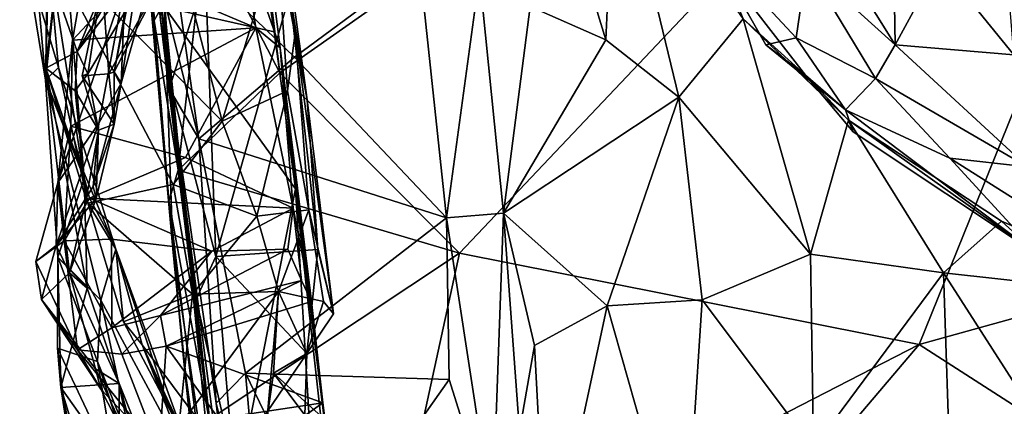
# Model space of a CAD drawing. Extents: x -29 to -19.1, y -10.8 to 25.4.
# Drawn here: x -26.6 to -24.6, y 7.1 to 7.9 of the extents above; entities that cross this region are included whole.
import ezdxf

# ---------------------------------------------------------------- set-up
doc = ezdxf.new("R2010")
doc.units = 0
doc.header["$MEASUREMENT"] = 0
doc.layers.add('1', color=7, linetype='Continuous')

msp = doc.modelspace()

# ---------------------------------------------------------------- linework, layer by layer
at = {"layer": '1'}
for points in [[(-26.1017, 7.7434, -0.7752), (-26.2494, 8.9632, -0.7722), (-23.9507, 9.2552, -0.7749)], [(-23.9507, 9.2552, -0.7749), (-25.7321, 7.3723, -0.7785), (-26.1017, 7.7434, -0.7752)], [(-24.7866, 7.1841, -0.7806), (-25.7321, 7.3723, -0.7785), (-23.9507, 9.2552, -0.7749)], [(-23.9507, 9.2552, -0.7749), (-22.0046, 7.9577, -0.7649), (-24.7866, 7.1841, -0.7806)], [(-26.2458, 8.9765, -0.2295), (-26.1901, 8.3276, -0.2052), (-26.1131, 7.828, -0.199)], [(-26.1131, 7.828, -0.199), (-26.2022, 8.6457, 0.4193), (-26.2458, 8.9765, -0.2295)], [(-26.2494, 8.9632, -0.7722), (-26.1017, 7.7434, -0.7752), (-26.2553, 8.0388, -0.7689)], [(-26.2022, 8.6457, 0.4193), (-26.1131, 7.828, -0.199), (-26.1566, 8.2336, 0.345)], [(-26.3855, 8.5509, 4.2444), (-26.3261, 7.7183, 3.8242), (-26.424, 8.5944, 4.3456)], [(-26.3261, 7.7183, 3.8242), (-26.3471, 7.8524, 4.2803), (-26.424, 8.5944, 4.3456)], [(-26.424, 8.5944, 4.3456), (-26.3471, 7.8524, 4.2803), (-26.3543, 7.9562, 4.9127)], [(-26.3855, 8.5509, 4.2444), (-26.2545, 7.9444, 3.9227), (-26.3261, 7.7183, 3.8242)], [(-26.3216, 7.3813, -0.2646), (-26.4133, 8.4054, -0.7103), (-26.3601, 7.8509, -0.7259)], [(-26.3601, 7.8509, -0.7259), (-26.4133, 8.4054, -0.7103), (-26.3661, 8.0848, -0.7564)], [(-26.3996, 8.2787, -0.2531), (-26.4133, 8.4054, -0.7103), (-26.3216, 7.3813, -0.2646)], [(-26.6365, 8.3322, 3.2769), (-26.548, 8.0595, 2.9638), (-26.5831, 7.7282, 2.7322)], [(-26.5831, 7.7282, 2.7322), (-26.6247, 7.9818, 3.0439), (-26.6365, 8.3322, 3.2769)], [(-26.1131, 7.828, -0.199), (-26.1901, 8.3276, -0.2052), (-26.3389, 7.8783, -0.2294)], [(-26.3389, 7.8783, -0.2294), (-26.3996, 8.2787, -0.2531), (-26.3216, 7.3813, -0.2646)], [(-26.1072, 8.0186, 3.3839), (-26.0452, 7.6875, 3.7221), (-26.1255, 8.2738, 3.5367)], [(-26.0452, 7.6875, 3.7221), (-26.0813, 7.9069, 3.8824), (-26.1255, 8.2738, 3.5367)], [(-26.5184, 7.7871, 2.1788), (-26.5774, 7.9575, 2.6668), (-26.3275, 8.2569, 2.4527)], [(-26.3275, 8.2569, 2.4527), (-26.3461, 8.076, 2.1767), (-26.5184, 7.7871, 2.1788)], [(-25.5631, 8.2422, 5.0596), (-25.5865, 7.8795, 4.8597), (-25.4312, 7.8112, 4.9099)], [(-25.4119, 8.2344, 5.1385), (-25.5631, 8.2422, 5.0596), (-25.4312, 7.8112, 4.9099)], [(-26.1005, 7.7949, 0.3342), (-26.1775, 8.0141, 0.3527), (-26.1566, 8.2336, 0.345)], [(-26.1566, 8.2336, 0.345), (-26.1131, 7.828, -0.199), (-26.1005, 7.7949, 0.3342)], [(-25.4312, 7.8112, 4.9099), (-25.2813, 7.6929, 4.9044), (-25.4119, 8.2344, 5.1385)], [(-25.4119, 8.2344, 5.1385), (-25.2813, 7.6929, 4.9044), (-25.1489, 7.8546, 5.0131)], [(-26.5777, 8.1603, 2.9122), (-26.5829, 7.7531, 2.4743), (-26.548, 8.0595, 2.9638)], [(-26.5774, 7.9575, 2.6668), (-26.5829, 7.7531, 2.4743), (-26.5777, 8.1603, 2.9122)], [(-26.442, 7.7454, 1.3241), (-26.364, 8.1448, 0.8141), (-26.4275, 7.7221, 1.0619)], [(-26.442, 7.7454, 1.3241), (-26.3727, 8.0949, 1.0077), (-26.364, 8.1448, 0.8141)], [(-26.4275, 7.7221, 1.0619), (-26.364, 8.1448, 0.8141), (-26.3668, 7.9403, 0.838)], [(-24.836, 7.8012, 5.4081), (-24.842, 8.1319, 5.473), (-25.0246, 8.1027, 5.614)], [(-24.836, 7.8012, 5.4081), (-24.7451, 7.9692, 5.3485), (-24.842, 8.1319, 5.473)], [(-25.0246, 8.1027, 5.614), (-25.0176, 7.9659, 5.5345), (-24.836, 7.8012, 5.4081)], [(-26.3941, 8.0101, 1.1366), (-26.3727, 8.0949, 1.0077), (-26.442, 7.7454, 1.3241)], [(-26.3601, 7.8509, -0.7259), (-26.3661, 8.0848, -0.7564), (-26.2553, 8.0388, -0.7689)], [(-26.5831, 7.7282, 2.7322), (-26.548, 8.0595, 2.9638), (-26.5038, 7.526, 2.3205)], [(-26.5038, 7.526, 2.3205), (-26.548, 8.0595, 2.9638), (-26.5829, 7.7531, 2.4743)], [(-26.5184, 7.7871, 2.1788), (-26.296, 8.076, 1.8733), (-26.4966, 7.7411, 1.778)], [(-26.3461, 8.076, 2.1767), (-26.296, 8.076, 1.8733), (-26.5184, 7.7871, 2.1788)], [(-26.296, 8.076, 1.8733), (-26.4669, 7.933, 1.3673), (-26.4966, 7.7411, 1.778)], [(-26.3109, 7.5428, -0.7535), (-26.3601, 7.8509, -0.7259), (-26.2553, 8.0388, -0.7689)], [(-26.3109, 7.5428, -0.7535), (-26.2553, 8.0388, -0.7689), (-26.1017, 7.7434, -0.7752)], [(-26.3275, 8.0242, 5.0196), (-26.3543, 7.9562, 4.9127), (-26.2684, 7.6078, 4.7897)], [(-26.2684, 7.6078, 4.7897), (-26.0711, 7.7759, 4.9192), (-26.3275, 8.0242, 5.0196)], [(-26.0711, 7.7759, 4.9192), (-25.8146, 7.9663, 5.0396), (-26.3275, 8.0242, 5.0196)], [(-26.2201, 7.644, 3.1526), (-26.1072, 8.0186, 3.3839), (-26.2921, 7.9226, 3.3055)], [(-26.2201, 7.644, 3.1526), (-26.0858, 7.7066, 3.1898), (-26.1072, 8.0186, 3.3839)], [(-26.0703, 7.8249, 3.2854), (-26.1072, 8.0186, 3.3839), (-26.0858, 7.7066, 3.1898)], [(-26.0703, 7.8249, 3.2854), (-26.0452, 7.6875, 3.7221), (-26.1072, 8.0186, 3.3839)], [(-26.5801, 8.0071, 3.1483), (-26.6247, 7.9818, 3.0439), (-26.5565, 7.7543, 2.8817)], [(-26.2201, 7.644, 3.1526), (-26.2921, 7.9226, 3.3055), (-26.5801, 8.0071, 3.1483)], [(-26.5801, 8.0071, 3.1483), (-26.321, 7.5138, 2.9671), (-26.2201, 7.644, 3.1526)], [(-26.5801, 8.0071, 3.1483), (-26.5565, 7.7543, 2.8817), (-26.4965, 7.4751, 2.8267)], [(-26.4965, 7.4751, 2.8267), (-26.321, 7.5138, 2.9671), (-26.5801, 8.0071, 3.1483)], [(-26.4974, 7.9832, 0.4657), (-26.1775, 8.0141, 0.3527), (-26.1512, 7.8362, 0.3984)], [(-26.3188, 7.9825, 1.2607), (-26.3941, 8.0101, 1.1366), (-26.442, 7.7454, 1.3241)], [(-26.1512, 7.8362, 0.3984), (-26.1775, 8.0141, 0.3527), (-26.1005, 7.7949, 0.3342)], [(-25.0397, 7.8155, 5.3255), (-25.0176, 7.9659, 5.5345), (-25.2207, 8.0099, 5.2686)], [(-25.2207, 8.0099, 5.2686), (-25.1943, 7.9625, 5.0905), (-25.1019, 7.8011, 5.1614)], [(-25.2207, 8.0099, 5.2686), (-25.1019, 7.8011, 5.1614), (-25.0397, 7.8155, 5.3255)], [(-26.6247, 7.9818, 3.0439), (-26.5831, 7.7282, 2.7322), (-26.5565, 7.7543, 2.8817)], [(-26.4974, 7.9832, 0.4657), (-26.5279, 7.8108, 0.5311), (-26.4193, 7.9272, 0.7027)], [(-26.4974, 7.9832, 0.4657), (-26.1512, 7.8362, 0.3984), (-26.5279, 7.8108, 0.5311)], [(-26.4669, 7.933, 1.3673), (-26.3188, 7.9825, 1.2607), (-26.4532, 7.7411, 1.436)], [(-26.3188, 7.9825, 1.2607), (-26.442, 7.7454, 1.3241), (-26.4532, 7.7411, 1.436)], [(-26.5774, 7.9575, 2.6668), (-26.5184, 7.7871, 2.1788), (-26.5829, 7.7531, 2.4743)], [(-25.8146, 7.9663, 5.0396), (-26.0711, 7.7759, 4.9192), (-25.759, 7.4447, 4.7437)], [(-25.8146, 7.9663, 5.0396), (-25.759, 7.4447, 4.7437), (-25.6911, 7.9437, 4.8647)], [(-25.0209, 7.7384, 5.011), (-25.1019, 7.8011, 5.1614), (-25.1943, 7.9625, 5.0905)], [(-25.0209, 7.7384, 5.011), (-25.1943, 7.9625, 5.0905), (-25.1489, 7.8546, 5.0131)], [(-24.8768, 7.7315, 5.3837), (-25.0176, 7.9659, 5.5345), (-25.0397, 7.8155, 5.3255)], [(-24.8768, 7.7315, 5.3837), (-24.836, 7.8012, 5.4081), (-25.0176, 7.9659, 5.5345)], [(-24.836, 7.8012, 5.4081), (-24.5921, 7.7801, 5.2429), (-24.7451, 7.9692, 5.3485)], [(-24.7866, 7.1841, -0.7806), (-22.0046, 7.9577, -0.7649), (-23.5277, 6.3738, -0.7782)], [(-24.5921, 7.7801, 5.2429), (-24.605, 7.9434, 5.1976), (-24.7451, 7.9692, 5.3485)], [(-26.4193, 7.9272, 0.7027), (-26.4275, 7.7221, 1.0619), (-26.3668, 7.9403, 0.838)], [(-26.2684, 7.6078, 4.7897), (-26.3543, 7.9562, 4.9127), (-26.3265, 7.7062, 4.691)], [(-26.3265, 7.7062, 4.691), (-26.3543, 7.9562, 4.9127), (-26.3471, 7.8524, 4.2803)], [(-26.3261, 7.7183, 3.8242), (-26.2545, 7.9444, 3.9227), (-26.2329, 7.3656, 3.5689)], [(-26.0813, 7.9069, 3.8824), (-26.2329, 7.3656, 3.5689), (-26.2545, 7.9444, 3.9227)], [(-25.759, 7.4447, 4.7437), (-25.6417, 7.4545, 4.5531), (-25.6911, 7.9437, 4.8647)], [(-25.5865, 7.8795, 4.8597), (-25.6911, 7.9437, 4.8647), (-25.6417, 7.4545, 4.5531)], [(-26.4193, 7.9272, 0.7027), (-26.5578, 7.5167, 0.887), (-26.4734, 7.6397, 0.9492)], [(-26.5279, 7.8108, 0.5311), (-26.5578, 7.5167, 0.887), (-26.4193, 7.9272, 0.7027)], [(-26.5077, 7.7374, 1.5881), (-26.4966, 7.7411, 1.778), (-26.4669, 7.933, 1.3673)], [(-26.5077, 7.7374, 1.5881), (-26.4669, 7.933, 1.3673), (-26.4532, 7.7411, 1.436)], [(-26.4193, 7.9272, 0.7027), (-26.4734, 7.6397, 0.9492), (-26.4275, 7.7221, 1.0619)], [(-26.0813, 7.9069, 3.8824), (-26.0233, 7.3799, 3.5423), (-26.2329, 7.3656, 3.5689)], [(-26.0813, 7.9069, 3.8824), (-26.0452, 7.6875, 3.7221), (-26.0233, 7.3799, 3.5423)], [(-26.1131, 7.828, -0.199), (-26.3389, 7.8783, -0.2294), (-26.0691, 7.5044, -0.2296)], [(-26.2234, 6.7201, -0.2677), (-26.0691, 7.5044, -0.2296), (-26.3389, 7.8783, -0.2294)], [(-26.2234, 6.7201, -0.2677), (-26.3389, 7.8783, -0.2294), (-26.3216, 7.3813, -0.2646)], [(-25.5865, 7.8795, 4.8597), (-25.6417, 7.4545, 4.5531), (-25.4312, 7.8112, 4.9099)], [(-26.1512, 7.8362, 0.3984), (-26.2953, 7.569, 0.6338), (-26.5311, 7.6337, 0.6221)], [(-26.5279, 7.8108, 0.5311), (-26.1512, 7.8362, 0.3984), (-26.5311, 7.6337, 0.6221)], [(-26.3601, 7.8509, -0.7259), (-26.3109, 7.5428, -0.7535), (-26.33, 7.4789, -0.7246)], [(-26.33, 7.4789, -0.7246), (-26.3216, 7.3813, -0.2646), (-26.3601, 7.8509, -0.7259)], [(-26.2228, 6.8224, 3.4099), (-26.3471, 7.8524, 4.2803), (-26.3261, 7.7183, 3.8242)], [(-26.3471, 7.8524, 4.2803), (-26.2228, 6.8224, 3.4099), (-26.3265, 7.7062, 4.691)], [(-26.1512, 7.8362, 0.3984), (-26.074, 7.4647, 0.6419), (-26.2953, 7.569, 0.6338)], [(-26.074, 7.4647, 0.6419), (-26.1512, 7.8362, 0.3984), (-26.1005, 7.7949, 0.3342)], [(-25.2813, 7.6929, 4.9044), (-25.0106, 7.3701, 4.737), (-25.1489, 7.8546, 5.0131)], [(-25.1489, 7.8546, 5.0131), (-25.0106, 7.3701, 4.737), (-24.932, 7.6456, 4.9246)], [(-25.0209, 7.7384, 5.011), (-25.1489, 7.8546, 5.0131), (-24.932, 7.6456, 4.9246)], [(-26.1005, 7.7949, 0.3342), (-26.1131, 7.828, -0.199), (-26.0691, 7.5044, -0.2296)], [(-26.042, 7.4614, 3.1369), (-26.0703, 7.8249, 3.2854), (-26.0858, 7.7066, 3.1898)], [(-26.0452, 7.6875, 3.7221), (-26.0703, 7.8249, 3.2854), (-25.9909, 7.2475, 3.3809)], [(-25.9909, 7.2475, 3.3809), (-26.0703, 7.8249, 3.2854), (-26.042, 7.4614, 3.1369)], [(-25.1019, 7.8011, 5.1614), (-24.9383, 7.667, 5.1913), (-25.0397, 7.8155, 5.3255)], [(-24.9383, 7.667, 5.1913), (-24.8768, 7.7315, 5.3837), (-25.0397, 7.8155, 5.3255)], [(-26.5578, 7.5167, 0.887), (-26.5279, 7.8108, 0.5311), (-26.5311, 7.6337, 0.6221)], [(-25.6417, 7.4545, 4.5531), (-25.2813, 7.6929, 4.9044), (-25.4312, 7.8112, 4.9099)], [(-25.0209, 7.7384, 5.011), (-24.9383, 7.667, 5.1913), (-25.1019, 7.8011, 5.1614)], [(-24.5639, 7.5498, 5.2171), (-24.836, 7.8012, 5.4081), (-24.8768, 7.7315, 5.3837)], [(-24.836, 7.8012, 5.4081), (-24.5639, 7.5498, 5.2171), (-24.5921, 7.7801, 5.2429)], [(-26.5829, 7.7531, 2.4743), (-26.5184, 7.7871, 2.1788), (-26.5222, 7.706, 2.1826)], [(-26.5184, 7.7871, 2.1788), (-26.4966, 7.7411, 1.778), (-26.5222, 7.706, 2.1826)], [(-25.759, 7.4447, 4.7437), (-26.0711, 7.7759, 4.9192), (-26.2684, 7.6078, 4.7897)], [(-26.1005, 7.7949, 0.3342), (-26.0363, 7.2726, 0.437), (-26.074, 7.4647, 0.6419)], [(-26.0363, 7.2726, 0.437), (-26.1005, 7.7949, 0.3342), (-26.013, 7.0645, 0.2651)], [(-26.013, 7.0645, 0.2651), (-26.1005, 7.7949, 0.3342), (-26.0691, 7.5044, -0.2296)], [(-26.5565, 7.7543, 2.8817), (-26.5831, 7.7282, 2.7322), (-26.4385, 7.3804, 2.5536)], [(-26.5, 7.4834, 1.8546), (-26.5829, 7.7531, 2.4743), (-26.5222, 7.706, 2.1826)], [(-26.5, 7.4834, 1.8546), (-26.534, 7.3316, 1.7969), (-26.5829, 7.7531, 2.4743)], [(-26.4974, 7.2999, 1.8999), (-26.5038, 7.526, 2.3205), (-26.5829, 7.7531, 2.4743)], [(-26.5829, 7.7531, 2.4743), (-26.534, 7.3316, 1.7969), (-26.4974, 7.2999, 1.8999)], [(-26.5565, 7.7543, 2.8817), (-26.4385, 7.3804, 2.5536), (-26.4965, 7.4751, 2.8267)], [(-26.4966, 7.7411, 1.778), (-26.4742, 7.6251, 1.6771), (-26.5222, 7.706, 2.1826)], [(-26.5077, 7.7374, 1.5881), (-26.4532, 7.7411, 1.436), (-26.4425, 7.6377, 1.4215)], [(-26.5077, 7.7374, 1.5881), (-26.4742, 7.6251, 1.6771), (-26.4966, 7.7411, 1.778)], [(-26.5077, 7.7374, 1.5881), (-26.4425, 7.6377, 1.4215), (-26.4742, 7.6251, 1.6771)], [(-26.4532, 7.7411, 1.436), (-26.442, 7.7454, 1.3241), (-26.4425, 7.6377, 1.4215)], [(-26.442, 7.7454, 1.3241), (-26.4275, 7.7221, 1.0619), (-26.4425, 7.6377, 1.4215)], [(-26.3109, 7.5428, -0.7535), (-26.1017, 7.7434, -0.7752), (-25.7321, 7.3723, -0.7785)], [(-24.9229, 7.6218, 5.0676), (-24.9383, 7.667, 5.1913), (-25.0209, 7.7384, 5.011)], [(-24.932, 7.6456, 4.9246), (-24.9229, 7.6218, 5.0676), (-25.0209, 7.7384, 5.011)], [(-26.5579, 7.3638, 2.216), (-26.5831, 7.7282, 2.7322), (-26.5038, 7.526, 2.3205)], [(-26.4695, 7.2758, 2.3221), (-26.5831, 7.7282, 2.7322), (-26.5579, 7.3638, 2.216)], [(-26.5831, 7.7282, 2.7322), (-26.4695, 7.2758, 2.3221), (-26.4385, 7.3804, 2.5536)], [(-26.4425, 7.6377, 1.4215), (-26.4275, 7.7221, 1.0619), (-26.4856, 7.5095, 1.2737)], [(-26.4856, 7.5095, 1.2737), (-26.4275, 7.7221, 1.0619), (-26.4734, 7.6397, 0.9492)], [(-26.3261, 7.7183, 3.8242), (-26.2329, 7.3656, 3.5689), (-26.2739, 7.2775, 3.5705)], [(-26.3261, 7.7183, 3.8242), (-26.2739, 7.2775, 3.5705), (-26.2228, 6.8224, 3.4099)], [(-24.9383, 7.667, 5.1913), (-24.7239, 7.5675, 5.2361), (-24.8768, 7.7315, 5.3837)], [(-24.8768, 7.7315, 5.3837), (-24.7239, 7.5675, 5.2361), (-24.5639, 7.5498, 5.2171)], [(-26.5, 7.4834, 1.8546), (-26.5222, 7.706, 2.1826), (-26.4742, 7.6251, 1.6771)], [(-26.1351, 6.2314, 3.631), (-26.2324, 7.0637, 4.3847), (-26.3265, 7.7062, 4.691)], [(-26.2228, 6.8224, 3.4099), (-26.1351, 6.2314, 3.631), (-26.3265, 7.7062, 4.691)], [(-26.2324, 7.0637, 4.3847), (-26.2684, 7.6078, 4.7897), (-26.3265, 7.7062, 4.691)], [(-26.0858, 7.7066, 3.1898), (-26.2201, 7.644, 3.1526), (-26.1491, 7.448, 3.1105)], [(-26.1491, 7.448, 3.1105), (-26.042, 7.4614, 3.1369), (-26.0858, 7.7066, 3.1898)], [(-26.0233, 7.3799, 3.5423), (-26.0452, 7.6875, 3.7221), (-25.9909, 7.2475, 3.3809)], [(-25.6417, 7.4545, 4.5531), (-25.4287, 7.2637, 4.5269), (-25.2813, 7.6929, 4.9044)], [(-25.4287, 7.2637, 4.5269), (-25.2329, 7.2763, 4.6165), (-25.2813, 7.6929, 4.9044)], [(-25.2329, 7.2763, 4.6165), (-25.0106, 7.3701, 4.737), (-25.2813, 7.6929, 4.9044)], [(-24.9383, 7.667, 5.1913), (-24.5393, 7.3664, 4.953), (-24.7239, 7.5675, 5.2361)], [(-24.9383, 7.667, 5.1913), (-24.9229, 7.6218, 5.0676), (-24.5393, 7.3664, 4.953)], [(-26.5617, 7.3878, 1.2728), (-26.4856, 7.5095, 1.2737), (-26.4734, 7.6397, 0.9492)], [(-26.4734, 7.6397, 0.9492), (-26.5578, 7.5167, 0.887), (-26.5617, 7.3878, 1.2728)], [(-26.545, 7.3975, 0.9034), (-26.5578, 7.5167, 0.887), (-26.5311, 7.6337, 0.6221)], [(-26.5311, 7.6337, 0.6221), (-26.4926, 7.4854, 0.7715), (-26.545, 7.3975, 0.9034)], [(-26.5311, 7.6337, 0.6221), (-26.2953, 7.569, 0.6338), (-26.4926, 7.4854, 0.7715)], [(-26.4789, 7.4847, 1.5436), (-26.4425, 7.6377, 1.4215), (-26.4856, 7.5095, 1.2737)], [(-26.4425, 7.6377, 1.4215), (-26.4789, 7.4847, 1.5436), (-26.4742, 7.6251, 1.6771)], [(-26.321, 7.5138, 2.9671), (-26.1491, 7.448, 3.1105), (-26.2201, 7.644, 3.1526)], [(-25.0106, 7.3701, 4.737), (-24.7367, 7.3314, 4.7484), (-24.932, 7.6456, 4.9246)], [(-24.932, 7.6456, 4.9246), (-24.6177, 7.4383, 4.8188), (-24.5393, 7.3664, 4.953)], [(-24.5393, 7.3664, 4.953), (-24.9229, 7.6218, 5.0676), (-24.932, 7.6456, 4.9246)], [(-24.932, 7.6456, 4.9246), (-24.7367, 7.3314, 4.7484), (-24.6177, 7.4383, 4.8188)], [(-26.5, 7.4834, 1.8546), (-26.4742, 7.6251, 1.6771), (-26.4789, 7.4847, 1.5436)], [(-26.1721, 7.1255, 4.4832), (-25.759, 7.4447, 4.7437), (-26.2684, 7.6078, 4.7897)], [(-26.2684, 7.6078, 4.7897), (-26.2324, 7.0637, 4.3847), (-26.1721, 7.1255, 4.4832)], [(-26.4926, 7.4854, 0.7715), (-26.2953, 7.569, 0.6338), (-26.074, 7.4647, 0.6419)], [(-24.7239, 7.5675, 5.2361), (-24.4463, 7.3918, 5.1051), (-24.5639, 7.5498, 5.2171)], [(-24.4463, 7.3918, 5.1051), (-24.7239, 7.5675, 5.2361), (-24.5393, 7.3664, 4.953)], [(-26.3109, 7.5428, -0.7535), (-26.2465, 7.0299, -0.7589), (-26.33, 7.4789, -0.7246)], [(-26.2465, 7.0299, -0.7589), (-26.3109, 7.5428, -0.7535), (-25.7321, 7.3723, -0.7785)], [(-26.603, 7.355, 1.0409), (-26.5578, 7.5167, 0.887), (-26.545, 7.3975, 0.9034)], [(-26.603, 7.355, 1.0409), (-26.5617, 7.3878, 1.2728), (-26.5578, 7.5167, 0.887)], [(-26.4974, 7.2999, 1.8999), (-26.5579, 7.3638, 2.216), (-26.5038, 7.526, 2.3205)], [(-26.321, 7.5138, 2.9671), (-26.4965, 7.4751, 2.8267), (-26.2812, 7.2879, 2.9115)], [(-26.2812, 7.2879, 2.9115), (-26.1491, 7.448, 3.1105), (-26.321, 7.5138, 2.9671)], [(-26.4789, 7.4847, 1.5436), (-26.4856, 7.5095, 1.2737), (-26.5617, 7.3878, 1.2728)], [(-26.0691, 7.5044, -0.2296), (-26.2234, 6.7201, -0.2677), (-26.0352, 6.9284, -0.2616)], [(-26.0352, 6.9284, -0.2616), (-25.9096, 6.0634, -0.261), (-26.0691, 7.5044, -0.2296)], [(-26.013, 7.0645, 0.2651), (-26.0691, 7.5044, -0.2296), (-25.9347, 6.4443, 0.182)], [(-25.9347, 6.4443, 0.182), (-26.0691, 7.5044, -0.2296), (-25.8751, 5.951, -0.229)], [(-25.8751, 5.951, -0.229), (-26.0691, 7.5044, -0.2296), (-25.9096, 6.0634, -0.261)], [(-26.5617, 7.3878, 1.2728), (-26.534, 7.3316, 1.7969), (-26.4789, 7.4847, 1.5436)], [(-26.4478, 7.4007, 0.7946), (-26.545, 7.3975, 0.9034), (-26.4926, 7.4854, 0.7715)], [(-26.534, 7.3316, 1.7969), (-26.5, 7.4834, 1.8546), (-26.4789, 7.4847, 1.5436)], [(-26.4965, 7.4751, 2.8267), (-26.4385, 7.3804, 2.5536), (-26.4227, 7.2306, 2.789)], [(-26.4227, 7.2306, 2.789), (-26.2812, 7.2879, 2.9115), (-26.4965, 7.4751, 2.8267)], [(-26.074, 7.4647, 0.6419), (-26.2415, 7.3763, 0.716), (-26.4926, 7.4854, 0.7715)], [(-26.4478, 7.4007, 0.7946), (-26.4926, 7.4854, 0.7715), (-26.2415, 7.3763, 0.716)], [(-26.2465, 7.0299, -0.7589), (-26.2128, 6.5347, -0.7592), (-26.33, 7.4789, -0.7246)], [(-26.3216, 7.3813, -0.2646), (-26.33, 7.4789, -0.7246), (-26.2991, 7.1493, -0.587)], [(-26.33, 7.4789, -0.7246), (-26.2128, 6.5347, -0.7592), (-26.2991, 7.1493, -0.587)], [(-26.074, 7.4647, 0.6419), (-26.0854, 7.3805, 0.6603), (-26.2415, 7.3763, 0.716)], [(-26.1491, 7.448, 3.1105), (-26.104, 7.2933, 3.1517), (-26.042, 7.4614, 3.1369)], [(-26.104, 7.2933, 3.1517), (-26.0119, 7.2724, 3.235), (-26.042, 7.4614, 3.1369)], [(-26.0854, 7.3805, 0.6603), (-26.074, 7.4647, 0.6419), (-26.0572, 7.3157, 0.5454)], [(-26.0572, 7.3157, 0.5454), (-26.074, 7.4647, 0.6419), (-26.0363, 7.2726, 0.437)], [(-26.0119, 7.2724, 3.235), (-25.9909, 7.2475, 3.3809), (-26.042, 7.4614, 3.1369)], [(-25.759, 7.4447, 4.7437), (-25.6639, 6.8283, 4.281), (-25.6417, 7.4545, 4.5531)], [(-25.6417, 7.4545, 4.5531), (-25.6639, 6.8283, 4.281), (-25.6088, 7.006, 4.2447)], [(-25.578, 7.1823, 4.3693), (-25.6417, 7.4545, 4.5531), (-25.6088, 7.006, 4.2447)], [(-25.578, 7.1823, 4.3693), (-25.4287, 7.2637, 4.5269), (-25.6417, 7.4545, 4.5531)], [(-26.2812, 7.2879, 2.9115), (-26.104, 7.2933, 3.1517), (-26.1491, 7.448, 3.1105)], [(-25.753, 7.1121, 4.5086), (-25.759, 7.4447, 4.7437), (-26.1721, 7.1255, 4.4832)], [(-25.759, 7.4447, 4.7437), (-25.753, 7.1121, 4.5086), (-25.6639, 6.8283, 4.281)], [(-24.6177, 7.4383, 4.8188), (-24.7367, 7.3314, 4.7484), (-24.2467, 7.2777, 4.7085)], [(-24.6177, 7.4383, 4.8188), (-24.2467, 7.2777, 4.7085), (-24.5393, 7.3664, 4.953)], [(-26.545, 7.3975, 0.9034), (-26.5175, 7.1734, 0.9225), (-26.603, 7.355, 1.0409)], [(-26.545, 7.3975, 0.9034), (-26.4478, 7.4007, 0.7946), (-26.4467, 7.2186, 0.7589)], [(-26.5175, 7.1734, 0.9225), (-26.545, 7.3975, 0.9034), (-26.4467, 7.2186, 0.7589)], [(-26.4478, 7.4007, 0.7946), (-26.2415, 7.3763, 0.716), (-26.4467, 7.2186, 0.7589)], [(-26.5617, 7.3878, 1.2728), (-26.603, 7.355, 1.0409), (-26.5918, 7.2769, 1.1612)], [(-26.534, 7.3316, 1.7969), (-26.5617, 7.3878, 1.2728), (-26.5918, 7.2769, 1.1612)], [(-26.256, 6.8773, 2.2752), (-26.4385, 7.3804, 2.5536), (-26.4695, 7.2758, 2.3221)], [(-26.4467, 7.2186, 0.7589), (-26.2415, 7.3763, 0.716), (-26.3469, 7.2436, 0.6923)], [(-26.4385, 7.3804, 2.5536), (-26.256, 6.8773, 2.2752), (-26.329, 7.0545, 2.4275)], [(-26.3848, 7.1838, 2.705), (-26.4385, 7.3804, 2.5536), (-26.329, 7.0545, 2.4275)], [(-26.3848, 7.1838, 2.705), (-26.4227, 7.2306, 2.789), (-26.4385, 7.3804, 2.5536)], [(-26.0854, 7.3805, 0.6603), (-26.3469, 7.2436, 0.6923), (-26.2415, 7.3763, 0.716)], [(-26.0572, 7.3157, 0.5454), (-26.3469, 7.2436, 0.6923), (-26.0854, 7.3805, 0.6603)], [(-26.2391, 6.5759, -0.3223), (-26.3216, 7.3813, -0.2646), (-26.2991, 7.1493, -0.587)], [(-26.3216, 7.3813, -0.2646), (-26.2391, 6.5759, -0.3223), (-26.2234, 6.7201, -0.2677)], [(-25.7321, 7.3723, -0.7785), (-25.897, 6.6129, -0.7767), (-26.2465, 7.0299, -0.7589)], [(-26.0233, 7.3799, 3.5423), (-26.0463, 7.1654, 3.3608), (-26.2329, 7.3656, 3.5689)], [(-26.0463, 7.1654, 3.3608), (-26.0233, 7.3799, 3.5423), (-25.9909, 7.2475, 3.3809)], [(-25.897, 6.6129, -0.7767), (-25.7321, 7.3723, -0.7785), (-24.7866, 7.1841, -0.7806)], [(-25.0043, 6.9708, 4.4263), (-25.0106, 7.3701, 4.737), (-25.2329, 7.2763, 4.6165)], [(-24.7367, 7.3314, 4.7484), (-25.0106, 7.3701, 4.737), (-25.0043, 6.9708, 4.4263)], [(-26.5175, 7.1734, 0.9225), (-26.5918, 7.2769, 1.1612), (-26.603, 7.355, 1.0409)], [(-26.5588, 7.1765, 1.9542), (-26.5579, 7.3638, 2.216), (-26.5517, 7.096, 1.7383)], [(-26.5579, 7.3638, 2.216), (-26.5588, 7.1765, 1.9542), (-26.4767, 7.1492, 2.0517)], [(-26.5579, 7.3638, 2.216), (-26.4767, 7.1492, 2.0517), (-26.4695, 7.2758, 2.3221)], [(-26.4974, 7.2999, 1.8999), (-26.5517, 7.096, 1.7383), (-26.5579, 7.3638, 2.216)], [(-26.2329, 7.3656, 3.5689), (-26.1978, 6.943, 3.2143), (-26.2739, 7.2775, 3.5705)], [(-26.2329, 7.3656, 3.5689), (-26.0463, 7.1654, 3.3608), (-26.1978, 6.943, 3.2143)], [(-26.4807, 7.1343, 1.4027), (-26.534, 7.3316, 1.7969), (-26.5918, 7.2769, 1.1612)], [(-26.4974, 7.2999, 1.8999), (-26.534, 7.3316, 1.7969), (-26.4317, 7.104, 1.5076)], [(-26.4317, 7.104, 1.5076), (-26.534, 7.3316, 1.7969), (-26.4807, 7.1343, 1.4027)], [(-25.0043, 6.9708, 4.4263), (-24.7221, 6.8966, 4.408), (-24.7367, 7.3314, 4.7484)], [(-24.7367, 7.3314, 4.7484), (-24.7221, 6.8966, 4.408), (-24.5058, 6.9716, 4.4793)], [(-24.7367, 7.3314, 4.7484), (-24.5058, 6.9716, 4.4793), (-24.2467, 7.2777, 4.7085)], [(-26.0572, 7.3157, 0.5454), (-26.3354, 7.181, 0.4682), (-26.3469, 7.2436, 0.6923)], [(-26.0572, 7.3157, 0.5454), (-26.0363, 7.2726, 0.437), (-26.3354, 7.181, 0.4682)], [(-26.4317, 7.104, 1.5076), (-26.5517, 7.096, 1.7383), (-26.4974, 7.2999, 1.8999)], [(-26.2812, 7.2879, 2.9115), (-26.3095, 7.0147, 2.8595), (-26.104, 7.2933, 3.1517)], [(-26.1276, 7.0343, 3.1631), (-26.104, 7.2933, 3.1517), (-26.3095, 7.0147, 2.8595)], [(-26.1148, 7.1255, 3.1658), (-26.104, 7.2933, 3.1517), (-26.1276, 7.0343, 3.1631)], [(-26.1148, 7.1255, 3.1658), (-26.0463, 7.1654, 3.3608), (-26.104, 7.2933, 3.1517)], [(-26.0119, 7.2724, 3.235), (-26.104, 7.2933, 3.1517), (-26.0463, 7.1654, 3.3608)], [(-26.4698, 7.092, 1.1115), (-26.4807, 7.1343, 1.4027), (-26.5918, 7.2769, 1.1612)], [(-26.5918, 7.2769, 1.1612), (-26.5175, 7.1734, 0.9225), (-26.4698, 7.092, 1.1115)], [(-26.404, 6.969, 2.1109), (-26.4695, 7.2758, 2.3221), (-26.4767, 7.1492, 2.0517)], [(-26.256, 6.8773, 2.2752), (-26.4695, 7.2758, 2.3221), (-26.404, 6.969, 2.1109)], [(-26.2812, 7.2879, 2.9115), (-26.4227, 7.2306, 2.789), (-26.3095, 7.0147, 2.8595)], [(-26.013, 7.0645, 0.2651), (-26.3354, 7.181, 0.4682), (-26.0363, 7.2726, 0.437)], [(-26.1978, 6.943, 3.2143), (-26.2111, 6.6973, 3.0517), (-26.2739, 7.2775, 3.5705)], [(-26.2111, 6.6973, 3.0517), (-26.2228, 6.8224, 3.4099), (-26.2739, 7.2775, 3.5705)], [(-26.0119, 7.2724, 3.235), (-26.0463, 7.1654, 3.3608), (-25.9909, 7.2475, 3.3809)], [(-25.4287, 7.2637, 4.5269), (-25.2703, 6.7054, 4.1198), (-25.2329, 7.2763, 4.6165)], [(-25.0043, 6.9708, 4.4263), (-25.2329, 7.2763, 4.6165), (-25.2703, 6.7054, 4.1198)], [(-25.578, 7.1823, 4.3693), (-25.5516, 6.689, 3.9594), (-25.4287, 7.2637, 4.5269)], [(-25.2703, 6.7054, 4.1198), (-25.4287, 7.2637, 4.5269), (-25.5516, 6.689, 3.9594)], [(-26.4267, 7.1642, 0.6768), (-26.4467, 7.2186, 0.7589), (-26.3469, 7.2436, 0.6923)], [(-26.3469, 7.2436, 0.6923), (-26.3354, 7.181, 0.4682), (-26.4267, 7.1642, 0.6768)], [(-26.3848, 7.1838, 2.705), (-26.3095, 7.0147, 2.8595), (-26.4227, 7.2306, 2.789)], [(-26.4267, 7.1642, 0.6768), (-26.5175, 7.1734, 0.9225), (-26.4467, 7.2186, 0.7589)], [(-26.5517, 7.096, 1.7383), (-26.5396, 7.0161, 1.8484), (-26.5588, 7.1765, 1.9542)], [(-26.4379, 6.9216, 1.8796), (-26.4767, 7.1492, 2.0517), (-26.5588, 7.1765, 1.9542)], [(-26.4379, 6.9216, 1.8796), (-26.5588, 7.1765, 1.9542), (-26.5396, 7.0161, 1.8484)], [(-26.5175, 7.1734, 0.9225), (-26.4267, 7.1642, 0.6768), (-26.3495, 6.9654, 0.6915)], [(-26.5175, 7.1734, 0.9225), (-26.3495, 6.9654, 0.6915), (-26.4698, 7.092, 1.1115)], [(-26.4267, 7.1642, 0.6768), (-26.3354, 7.181, 0.4682), (-26.3495, 6.9654, 0.6915)], [(-26.329, 7.0545, 2.4275), (-26.274, 6.9447, 2.5284), (-26.3848, 7.1838, 2.705)], [(-26.3848, 7.1838, 2.705), (-26.1993, 6.9354, 2.7175), (-26.3095, 7.0147, 2.8595)], [(-26.274, 6.9447, 2.5284), (-26.3115, 6.9967, 2.6426), (-26.3848, 7.1838, 2.705)], [(-26.1993, 6.9354, 2.7175), (-26.3848, 7.1838, 2.705), (-26.3115, 6.9967, 2.6426)], [(-26.2279, 7.0321, 0.3228), (-26.3495, 6.9654, 0.6915), (-26.3354, 7.181, 0.4682)], [(-26.2279, 7.0321, 0.3228), (-26.3354, 7.181, 0.4682), (-26.013, 7.0645, 0.2651)], [(-25.897, 6.6129, -0.7767), (-24.7866, 7.1841, -0.7806), (-25.6825, 6.1288, -0.7846)], [(-25.6825, 6.1288, -0.7846), (-24.7866, 7.1841, -0.7806), (-23.5277, 6.3738, -0.7782)], [(-25.6088, 7.006, 4.2447), (-25.5516, 6.689, 3.9594), (-25.578, 7.1823, 4.3693)], [(-26.3882, 6.8775, 1.9689), (-26.4767, 7.1492, 2.0517), (-26.4379, 6.9216, 1.8796)], [(-26.4767, 7.1492, 2.0517), (-26.3882, 6.8775, 1.9689), (-26.404, 6.969, 2.1109)], [(-26.2991, 7.1493, -0.587), (-26.0975, 5.313, -0.3055), (-26.2391, 6.5759, -0.3223)], [(-26.0975, 5.313, -0.3055), (-26.2991, 7.1493, -0.587), (-26.1567, 5.9733, -0.7164)], [(-26.1567, 5.9733, -0.7164), (-26.2991, 7.1493, -0.587), (-26.2128, 6.5347, -0.7592)], [(-26.1978, 6.943, 3.2143), (-26.0463, 7.1654, 3.3608), (-26.0499, 7.0391, 3.2307)], [(-26.0463, 7.1654, 3.3608), (-26.1148, 7.1255, 3.1658), (-26.0499, 7.0391, 3.2307)], [(-26.4807, 7.1343, 1.4027), (-26.3829, 6.9234, 1.0176), (-26.4317, 7.104, 1.5076)], [(-26.3829, 6.9234, 1.0176), (-26.4807, 7.1343, 1.4027), (-26.4698, 7.092, 1.1115)], [(-26.1292, 6.6362, 4.0818), (-26.1721, 7.1255, 4.4832), (-26.2324, 7.0637, 4.3847)], [(-26.1721, 7.1255, 4.4832), (-26.1292, 6.6362, 4.0818), (-25.9977, 6.7642, 4.2181)], [(-25.753, 7.1121, 4.5086), (-26.1721, 7.1255, 4.4832), (-25.9977, 6.7642, 4.2181)], [(-26.1148, 7.1255, 3.1658), (-26.1276, 7.0343, 3.1631), (-25.9659, 6.9906, 3.18)], [(-26.0499, 7.0391, 3.2307), (-26.1148, 7.1255, 3.1658), (-25.9659, 6.9906, 3.18)], [(-25.9977, 6.7642, 4.2181), (-25.6639, 6.8283, 4.281), (-25.753, 7.1121, 4.5086)], [(-26.5517, 7.096, 1.7383), (-26.4317, 7.104, 1.5076), (-26.4317, 6.926, 1.3748)], [(-26.4747, 6.7448, 1.5648), (-26.5163, 6.9794, 1.7071), (-26.5517, 7.096, 1.7383)], [(-26.4747, 6.7448, 1.5648), (-26.5517, 7.096, 1.7383), (-26.4317, 6.926, 1.3748)], [(-26.5396, 7.0161, 1.8484), (-26.5517, 7.096, 1.7383), (-26.5163, 6.9794, 1.7071)], [(-26.3829, 6.9234, 1.0176), (-26.4698, 7.092, 1.1115), (-26.3495, 6.9654, 0.6915)], [(-26.4317, 7.104, 1.5076), (-26.348, 6.8949, 1.1909), (-26.4317, 6.926, 1.3748)], [(-26.4317, 7.104, 1.5076), (-26.3829, 6.9234, 1.0176), (-26.348, 6.8949, 1.1909)], [(-26.1351, 6.2314, 3.631), (-26.1292, 6.6362, 4.0818), (-26.2324, 7.0637, 4.3847)], [(-26.013, 7.0645, 0.2651), (-26.184, 6.9418, 0.2693), (-26.2279, 7.0321, 0.3228)], [(-25.9994, 6.8746, 0.2653), (-26.184, 6.9418, 0.2693), (-26.013, 7.0645, 0.2651)], [(-25.9994, 6.8746, 0.2653), (-26.013, 7.0645, 0.2651), (-25.9347, 6.4443, 0.182)]]:
    msp.add_3dface(points, dxfattribs=at)

doc.saveas('drawing.dxf')
